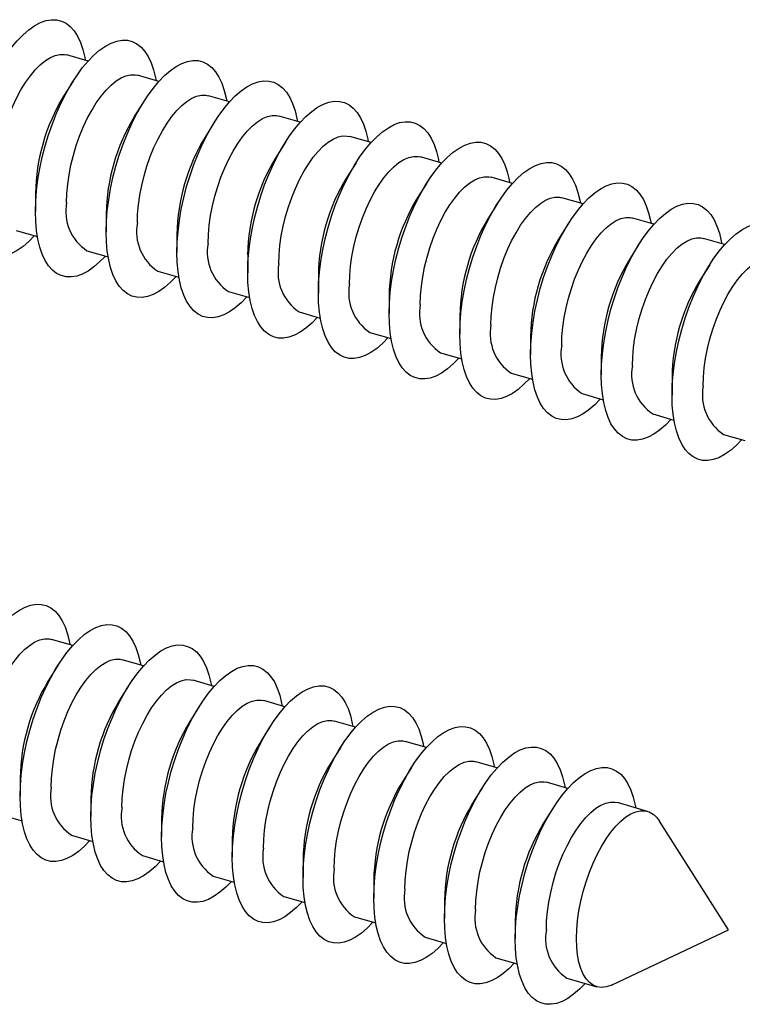
# Model space of a CAD drawing. Units: millimetres. Extents: x 17 to 829, y 20 to 541.
# Drawn here: x 213 to 232, y 288 to 314 of the extents above; entities that cross this region are included whole.
import ezdxf

# ---------------------------------------------------------------- set-up
doc = ezdxf.new("R2010")
doc.units = ezdxf.units.MM
doc.header["$LTSCALE"] = 2
doc.linetypes.add('SLD-Solid', pattern=[0])

msp = doc.modelspace()

# ---------------------------------------------------------------- linework, layer by layer
at = {"color": 7, "linetype": 'SLD-Solid', "lineweight": 25}
for p, q in [((214.475, 312.675), (213.921, 312.835)), ((216.323, 312.142), (215.769, 312.302)), ((214.085, 312.151), (213.834, 311.754)), ((218.17, 311.608), (217.616, 311.768)), ((215.932, 311.618), (215.682, 311.221)), ((220.018, 311.075), (219.464, 311.235)), ((217.78, 311.085), (217.529, 310.687)), ((221.865, 310.542), (221.311, 310.702)), ((219.627, 310.551), (219.377, 310.154)), ((223.713, 310.008), (223.159, 310.168)), ((221.475, 310.018), (221.224, 309.621)), ((223.322, 309.485), (223.072, 309.087)), ((225.56, 309.475), (225.006, 309.635)), ((213.1, 309.21), (213.1, 308.74)), ((225.17, 308.951), (224.919, 308.554)), ((227.408, 308.942), (226.854, 309.102)), ((214.947, 308.677), (214.947, 308.207)), ((227.017, 308.418), (226.767, 308.021)), ((229.255, 308.408), (228.701, 308.568)), ((212.597, 308.249), (213.151, 308.089)), ((216.795, 308.143), (216.795, 307.674)), ((228.865, 307.885), (228.614, 307.487)), ((231.103, 307.875), (230.549, 308.035)), ((214.445, 307.716), (214.999, 307.556)), ((218.643, 307.61), (218.643, 307.14)), ((230.712, 307.351), (230.462, 306.954)), ((216.292, 307.182), (216.846, 307.022)), ((220.49, 307.077), (220.49, 306.607)), ((218.14, 306.649), (218.694, 306.489)), ((222.338, 306.543), (222.338, 306.074)), ((219.987, 306.116), (220.541, 305.956)), ((224.185, 306.01), (224.185, 305.54)), ((221.835, 305.582), (222.389, 305.422)), ((226.033, 305.477), (226.033, 305.007)), ((223.682, 305.049), (224.236, 304.889)), ((227.88, 304.943), (227.88, 304.474)), ((225.53, 304.516), (226.084, 304.356)), ((229.728, 304.41), (229.728, 303.94)), ((227.377, 303.982), (227.931, 303.822)), ((229.225, 303.449), (229.779, 303.289)), ((231.072, 302.916), (231.626, 302.756)), ((214.074, 297.395), (213.52, 297.555)), ((213.684, 296.871), (213.434, 296.474)), ((215.922, 296.861), (215.368, 297.021)), ((215.531, 296.338), (215.281, 295.94)), ((217.769, 296.328), (217.215, 296.488)), ((217.379, 295.804), (217.129, 295.407)), ((219.617, 295.795), (219.063, 295.955)), ((219.226, 295.271), (218.976, 294.874)), ((221.464, 295.261), (220.91, 295.421)), ((221.074, 294.738), (220.824, 294.34)), ((223.312, 294.728), (222.758, 294.888)), ((225.16, 294.195), (224.605, 294.355)), ((222.921, 294.204), (222.671, 293.807)), ((212.699, 293.93), (212.699, 293.46)), ((227.007, 293.661), (226.453, 293.821)), ((224.769, 293.671), (224.519, 293.274)), ((214.547, 293.396), (214.547, 292.927)), ((229.089, 293.06), (228.301, 293.288)), ((212.196, 292.969), (212.751, 292.809)), ((226.617, 293.138), (226.366, 292.74)), ((216.394, 292.863), (216.394, 292.393)), ((231.204, 289.966), (229.4, 292.806)), ((214.044, 292.435), (214.598, 292.275)), ((218.242, 292.33), (218.242, 291.86)), ((215.892, 291.902), (216.446, 291.742)), ((220.089, 291.796), (220.089, 291.327)), ((217.739, 291.369), (218.293, 291.209)), ((221.937, 291.263), (221.937, 290.793)), ((219.587, 290.835), (220.141, 290.675)), ((223.784, 290.73), (223.784, 290.26)), ((221.434, 290.302), (221.988, 290.142)), ((225.632, 290.196), (225.632, 289.727)), ((228.163, 288.523), (231.204, 289.966)), ((223.282, 289.769), (223.836, 289.609)), ((225.129, 289.235), (225.683, 289.075)), ((226.977, 288.702), (227.765, 288.474))]:
    msp.add_line(p, q, dxfattribs=at)
at = {"color": 7, "linetype": 'SLD-Solid', "lineweight": 25, "flags": 128}
for points in [[(211.252, 309.274), (211.26, 309.543), (211.281, 309.823), (211.317, 310.111), (211.367, 310.403), (211.43, 310.698), (211.506, 310.992), (211.595, 311.283), (211.694, 311.569), (211.805, 311.846), (211.924, 312.113), (212.052, 312.367), (212.188, 312.605), (212.329, 312.825), (212.475, 313.026), (212.625, 313.205), (212.776, 313.362), (212.929, 313.493), (213.08, 313.6), (213.23, 313.679), (213.376, 313.731), (213.517, 313.756), (213.652, 313.752), (213.781, 313.721), (213.9, 313.661), (214.01, 313.575), (214.11, 313.462), (214.198, 313.323), (214.275, 313.161), (214.338, 312.976), (214.388, 312.77), (214.401, 312.696)], [(213.1, 308.74), (213.107, 309.01), (213.129, 309.29), (213.165, 309.577), (213.215, 309.87), (213.278, 310.164), (213.354, 310.459), (213.442, 310.75), (213.542, 311.036), (213.652, 311.313), (213.772, 311.58), (213.9, 311.833), (214.035, 312.071), (214.177, 312.292), (214.323, 312.493), (214.472, 312.672), (214.624, 312.828), (214.776, 312.96), (214.928, 313.066), (215.077, 313.146), (215.223, 313.198), (215.365, 313.222), (215.5, 313.219), (215.628, 313.187), (215.748, 313.128), (215.858, 313.041), (215.958, 312.928), (216.046, 312.79), (216.122, 312.628), (216.185, 312.442), (216.235, 312.236), (216.249, 312.163)], [(212.066, 309.509), (212.073, 309.742), (212.095, 309.986), (212.13, 310.236), (212.18, 310.489), (212.242, 310.744), (212.317, 310.996), (212.404, 311.242), (212.5, 311.48), (212.606, 311.707), (212.72, 311.92), (212.841, 312.115), (212.966, 312.292), (213.095, 312.447), (213.226, 312.58), (213.358, 312.687), (213.488, 312.769), (213.615, 312.823), (213.738, 312.85), (213.856, 312.849), (213.921, 312.835)], [(214.947, 308.207), (214.955, 308.477), (214.976, 308.757), (215.012, 309.044), (215.062, 309.336), (215.125, 309.631), (215.201, 309.925), (215.29, 310.217), (215.39, 310.502), (215.5, 310.78), (215.619, 311.046), (215.747, 311.3), (215.883, 311.538), (216.024, 311.758), (216.17, 311.959), (216.32, 312.139), (216.471, 312.295), (216.624, 312.427), (216.775, 312.533), (216.925, 312.613), (217.071, 312.665), (217.212, 312.689), (217.347, 312.686), (217.476, 312.654), (217.595, 312.594), (217.705, 312.508), (217.805, 312.395), (217.893, 312.257), (217.97, 312.094), (218.033, 311.909), (218.083, 311.703), (218.096, 311.63)], [(213.913, 308.975), (213.921, 309.209), (213.942, 309.452), (213.978, 309.702), (214.027, 309.956), (214.09, 310.211), (214.165, 310.463), (214.251, 310.709), (214.348, 310.947), (214.454, 311.174), (214.568, 311.386), (214.688, 311.582), (214.814, 311.759), (214.943, 311.914), (215.074, 312.046), (215.205, 312.154), (215.335, 312.235), (215.463, 312.29), (215.586, 312.317), (215.703, 312.315), (215.769, 312.302)], [(216.795, 307.674), (216.802, 307.943), (216.824, 308.223), (216.86, 308.511), (216.91, 308.803), (216.973, 309.098), (217.049, 309.392), (217.137, 309.683), (217.237, 309.969), (217.347, 310.246), (217.467, 310.513), (217.595, 310.767), (217.73, 311.005), (217.872, 311.225), (218.018, 311.426), (218.167, 311.605), (218.319, 311.762), (218.471, 311.893), (218.623, 312), (218.772, 312.079), (218.918, 312.131), (219.06, 312.156), (219.195, 312.152), (219.323, 312.121), (219.443, 312.061), (219.553, 311.975), (219.653, 311.862), (219.741, 311.723), (219.817, 311.561), (219.88, 311.376), (219.93, 311.17), (219.944, 311.096)], [(215.761, 308.442), (215.768, 308.675), (215.79, 308.919), (215.825, 309.169), (215.875, 309.423), (215.938, 309.677), (216.012, 309.929), (216.099, 310.176), (216.196, 310.414), (216.301, 310.64), (216.415, 310.853), (216.536, 311.049), (216.661, 311.225), (216.79, 311.381), (216.921, 311.513), (217.053, 311.621), (217.183, 311.702), (217.31, 311.756), (217.433, 311.783), (217.551, 311.782), (217.616, 311.768)], [(218.643, 307.14), (218.65, 307.41), (218.671, 307.69), (218.707, 307.977), (218.757, 308.27), (218.82, 308.564), (218.897, 308.859), (218.985, 309.15), (219.085, 309.436), (219.195, 309.713), (219.314, 309.98), (219.443, 310.233), (219.578, 310.471), (219.719, 310.692), (219.865, 310.893), (220.015, 311.072), (220.166, 311.228), (220.319, 311.36), (220.47, 311.466), (220.62, 311.546), (220.766, 311.598), (220.907, 311.622), (221.043, 311.619), (221.171, 311.587), (221.29, 311.528), (221.4, 311.441), (221.5, 311.328), (221.589, 311.19), (221.665, 311.028), (221.728, 310.842), (221.778, 310.636), (221.791, 310.563)], [(217.608, 307.909), (217.616, 308.142), (217.637, 308.386), (217.673, 308.636), (217.722, 308.889), (217.785, 309.144), (217.86, 309.396), (217.946, 309.642), (218.043, 309.88), (218.149, 310.107), (218.263, 310.32), (218.383, 310.515), (218.509, 310.692), (218.638, 310.847), (218.769, 310.98), (218.9, 311.087), (219.03, 311.169), (219.158, 311.223), (219.281, 311.25), (219.398, 311.249), (219.464, 311.235)], [(220.49, 306.607), (220.497, 306.877), (220.519, 307.157), (220.555, 307.444), (220.605, 307.736), (220.668, 308.031), (220.744, 308.325), (220.832, 308.617), (220.932, 308.902), (221.042, 309.18), (221.162, 309.446), (221.29, 309.7), (221.425, 309.938), (221.567, 310.158), (221.713, 310.359), (221.862, 310.539), (222.014, 310.695), (222.166, 310.827), (222.318, 310.933), (222.467, 311.013), (222.613, 311.065), (222.755, 311.089), (222.89, 311.086), (223.018, 311.054), (223.138, 310.994), (223.248, 310.908), (223.348, 310.795), (223.436, 310.657), (223.512, 310.494), (223.575, 310.309), (223.625, 310.103), (223.639, 310.03)], [(219.456, 307.375), (219.463, 307.609), (219.485, 307.852), (219.521, 308.102), (219.57, 308.356), (219.633, 308.611), (219.707, 308.863), (219.794, 309.109), (219.891, 309.347), (219.996, 309.574), (220.11, 309.786), (220.231, 309.982), (220.356, 310.159), (220.485, 310.314), (220.616, 310.446), (220.748, 310.554), (220.878, 310.635), (221.005, 310.69), (221.129, 310.717), (221.246, 310.715), (221.311, 310.702)], [(222.338, 306.074), (222.345, 306.343), (222.366, 306.623), (222.402, 306.911), (222.452, 307.203), (222.515, 307.498), (222.592, 307.792), (222.68, 308.083), (222.78, 308.369), (222.89, 308.646), (223.009, 308.913), (223.138, 309.167), (223.273, 309.405), (223.414, 309.625), (223.56, 309.826), (223.71, 310.005), (223.861, 310.162), (224.014, 310.293), (224.165, 310.4), (224.315, 310.479), (224.461, 310.531), (224.602, 310.556), (224.738, 310.552), (224.866, 310.521), (224.985, 310.461), (225.096, 310.375), (225.195, 310.262), (225.284, 310.123), (225.36, 309.961), (225.423, 309.776), (225.473, 309.57), (225.486, 309.496)], [(221.303, 306.842), (221.311, 307.075), (221.332, 307.319), (221.368, 307.569), (221.418, 307.823), (221.48, 308.077), (221.555, 308.329), (221.641, 308.576), (221.738, 308.814), (221.844, 309.04), (221.958, 309.253), (222.078, 309.449), (222.204, 309.625), (222.333, 309.781), (222.464, 309.913), (222.595, 310.021), (222.725, 310.102), (222.853, 310.156), (222.976, 310.183), (223.093, 310.182), (223.159, 310.168)], [(224.185, 305.54), (224.192, 305.81), (224.214, 306.09), (224.25, 306.377), (224.3, 306.67), (224.363, 306.964), (224.439, 307.259), (224.527, 307.55), (224.627, 307.836), (224.737, 308.113), (224.857, 308.38), (224.985, 308.633), (225.12, 308.871), (225.262, 309.092), (225.408, 309.293), (225.557, 309.472), (225.709, 309.628), (225.861, 309.76), (226.013, 309.866), (226.162, 309.946), (226.308, 309.998), (226.45, 310.022), (226.585, 310.019), (226.713, 309.987), (226.833, 309.928), (226.943, 309.841), (227.043, 309.728), (227.131, 309.59), (227.207, 309.428), (227.27, 309.242), (227.32, 309.036), (227.334, 308.963)], [(223.151, 306.309), (223.158, 306.542), (223.18, 306.786), (223.216, 307.036), (223.265, 307.289), (223.328, 307.544), (223.403, 307.796), (223.489, 308.042), (223.586, 308.28), (223.692, 308.507), (223.805, 308.72), (223.926, 308.915), (224.051, 309.092), (224.18, 309.247), (224.311, 309.38), (224.443, 309.487), (224.573, 309.569), (224.7, 309.623), (224.824, 309.65), (224.941, 309.649), (225.006, 309.635)], [(226.033, 305.007), (226.04, 305.277), (226.062, 305.557), (226.097, 305.844), (226.147, 306.136), (226.21, 306.431), (226.287, 306.725), (226.375, 307.017), (226.475, 307.302), (226.585, 307.58), (226.705, 307.846), (226.833, 308.1), (226.968, 308.338), (227.109, 308.558), (227.255, 308.759), (227.405, 308.939), (227.556, 309.095), (227.709, 309.227), (227.86, 309.333), (228.01, 309.413), (228.156, 309.465), (228.297, 309.489), (228.433, 309.486), (228.561, 309.454), (228.68, 309.394), (228.791, 309.308), (228.89, 309.195), (228.979, 309.057), (229.055, 308.894), (229.118, 308.709), (229.168, 308.503), (229.181, 308.43)], [(213.077, 308.11), (212.929, 307.957), (212.776, 307.825), (212.625, 307.719), (212.475, 307.64), (212.329, 307.587), (212.188, 307.563), (212.052, 307.567), (211.924, 307.598), (211.805, 307.658), (211.694, 307.744), (211.595, 307.857), (211.506, 307.995), (211.43, 308.158), (211.367, 308.343), (211.317, 308.549), (211.281, 308.774), (211.26, 309.017), (211.252, 309.274)], [(224.998, 305.775), (225.006, 306.009), (225.027, 306.252), (225.063, 306.502), (225.113, 306.756), (225.175, 307.011), (225.25, 307.263), (225.336, 307.509), (225.433, 307.747), (225.539, 307.974), (225.653, 308.186), (225.773, 308.382), (225.899, 308.559), (226.028, 308.714), (226.159, 308.846), (226.29, 308.954), (226.421, 309.035), (226.548, 309.09), (226.671, 309.117), (226.788, 309.115), (226.854, 309.102)], [(227.88, 304.474), (227.887, 304.743), (227.909, 305.023), (227.945, 305.311), (227.995, 305.603), (228.058, 305.898), (228.134, 306.192), (228.222, 306.483), (228.322, 306.769), (228.432, 307.046), (228.552, 307.313), (228.68, 307.567), (228.815, 307.805), (228.957, 308.025), (229.103, 308.226), (229.252, 308.405), (229.404, 308.562), (229.556, 308.693), (229.708, 308.8), (229.857, 308.879), (230.003, 308.931), (230.145, 308.956), (230.28, 308.952), (230.408, 308.921), (230.528, 308.861), (230.638, 308.775), (230.738, 308.662), (230.826, 308.523), (230.902, 308.361), (230.966, 308.176), (231.015, 307.97), (231.029, 307.896)], [(214.925, 307.577), (214.776, 307.424), (214.624, 307.292), (214.472, 307.186), (214.323, 307.106), (214.177, 307.054), (214.035, 307.03), (213.9, 307.033), (213.772, 307.065), (213.652, 307.124), (213.542, 307.211), (213.442, 307.324), (213.354, 307.462), (213.278, 307.625), (213.215, 307.81), (213.165, 308.016), (213.129, 308.241), (213.107, 308.483), (213.1, 308.74)], [(226.846, 305.242), (226.853, 305.475), (226.875, 305.719), (226.911, 305.969), (226.96, 306.223), (227.023, 306.477), (227.098, 306.729), (227.184, 306.976), (227.281, 307.214), (227.387, 307.44), (227.5, 307.653), (227.621, 307.849), (227.746, 308.025), (227.875, 308.181), (228.006, 308.313), (228.138, 308.421), (228.268, 308.502), (228.395, 308.556), (228.519, 308.583), (228.636, 308.582), (228.701, 308.568)], [(229.728, 303.94), (229.735, 304.21), (229.757, 304.49), (229.792, 304.777), (229.842, 305.07), (229.906, 305.364), (229.982, 305.659), (230.07, 305.95), (230.17, 306.236), (230.28, 306.513), (230.4, 306.78), (230.528, 307.033), (230.663, 307.271), (230.804, 307.492), (230.95, 307.693), (231.1, 307.872), (231.252, 308.028), (231.404, 308.16), (231.555, 308.266), (231.705, 308.346), (231.851, 308.398), (231.992, 308.422), (232.128, 308.419), (232.256, 308.387), (232.375, 308.328), (232.486, 308.241), (232.585, 308.128), (232.674, 307.99), (232.75, 307.828), (232.813, 307.642), (232.863, 307.436), (232.876, 307.363)], [(216.772, 307.044), (216.624, 306.89), (216.471, 306.759), (216.32, 306.652), (216.17, 306.573), (216.024, 306.521), (215.883, 306.496), (215.747, 306.5), (215.619, 306.532), (215.5, 306.591), (215.39, 306.677), (215.29, 306.79), (215.201, 306.929), (215.125, 307.091), (215.062, 307.276), (215.012, 307.482), (214.976, 307.708), (214.955, 307.95), (214.947, 308.207)], [(228.693, 304.709), (228.701, 304.942), (228.722, 305.186), (228.758, 305.436), (228.808, 305.689), (228.87, 305.944), (228.945, 306.196), (229.031, 306.442), (229.128, 306.68), (229.234, 306.907), (229.348, 307.12), (229.468, 307.315), (229.594, 307.492), (229.723, 307.647), (229.854, 307.78), (229.985, 307.887), (230.116, 307.969), (230.243, 308.023), (230.366, 308.05), (230.483, 308.049), (230.549, 308.035)], [(218.62, 306.51), (218.471, 306.357), (218.319, 306.225), (218.167, 306.119), (218.018, 306.04), (217.872, 305.987), (217.73, 305.963), (217.595, 305.967), (217.467, 305.998), (217.347, 306.058), (217.237, 306.144), (217.137, 306.257), (217.049, 306.395), (216.973, 306.558), (216.91, 306.743), (216.86, 306.949), (216.824, 307.174), (216.802, 307.417), (216.795, 307.674)], [(230.541, 304.175), (230.548, 304.409), (230.57, 304.652), (230.606, 304.902), (230.655, 305.156), (230.718, 305.411), (230.793, 305.663), (230.879, 305.909), (230.976, 306.147), (231.082, 306.374), (231.195, 306.586), (231.316, 306.782), (231.441, 306.959), (231.57, 307.114), (231.701, 307.246), (231.833, 307.354), (231.963, 307.435), (232.091, 307.49), (232.214, 307.517), (232.331, 307.515), (232.396, 307.502)], [(220.467, 305.977), (220.319, 305.824), (220.166, 305.692), (220.015, 305.586), (219.865, 305.506), (219.719, 305.454), (219.578, 305.43), (219.443, 305.433), (219.314, 305.465), (219.195, 305.524), (219.085, 305.611), (218.985, 305.724), (218.897, 305.862), (218.82, 306.025), (218.757, 306.21), (218.707, 306.416), (218.671, 306.641), (218.65, 306.883), (218.643, 307.14)], [(222.315, 305.444), (222.166, 305.29), (222.014, 305.159), (221.862, 305.052), (221.713, 304.973), (221.567, 304.921), (221.425, 304.896), (221.29, 304.9), (221.162, 304.932), (221.042, 304.991), (220.932, 305.077), (220.832, 305.19), (220.744, 305.329), (220.668, 305.491), (220.605, 305.676), (220.555, 305.882), (220.519, 306.108), (220.497, 306.35), (220.49, 306.607)], [(224.162, 304.91), (224.014, 304.757), (223.861, 304.625), (223.71, 304.519), (223.56, 304.44), (223.414, 304.387), (223.273, 304.363), (223.138, 304.367), (223.009, 304.398), (222.89, 304.458), (222.78, 304.544), (222.68, 304.657), (222.592, 304.795), (222.515, 304.958), (222.452, 305.143), (222.402, 305.349), (222.366, 305.574), (222.345, 305.817), (222.338, 306.074)], [(226.01, 304.377), (225.861, 304.224), (225.709, 304.092), (225.557, 303.986), (225.408, 303.906), (225.262, 303.854), (225.12, 303.83), (224.985, 303.833), (224.857, 303.865), (224.737, 303.924), (224.627, 304.011), (224.527, 304.124), (224.439, 304.262), (224.363, 304.425), (224.3, 304.61), (224.25, 304.816), (224.214, 305.041), (224.192, 305.283), (224.185, 305.54)], [(227.857, 303.844), (227.709, 303.69), (227.556, 303.559), (227.405, 303.452), (227.255, 303.373), (227.109, 303.321), (226.968, 303.296), (226.833, 303.3), (226.705, 303.332), (226.585, 303.391), (226.475, 303.477), (226.375, 303.59), (226.287, 303.729), (226.21, 303.891), (226.147, 304.076), (226.097, 304.282), (226.062, 304.508), (226.04, 304.75), (226.033, 305.007)], [(229.705, 303.31), (229.556, 303.157), (229.404, 303.025), (229.252, 302.919), (229.103, 302.84), (228.957, 302.787), (228.815, 302.763), (228.68, 302.767), (228.552, 302.798), (228.432, 302.858), (228.322, 302.944), (228.222, 303.057), (228.134, 303.195), (228.058, 303.358), (227.995, 303.543), (227.945, 303.749), (227.909, 303.974), (227.887, 304.217), (227.88, 304.474)], [(231.553, 302.777), (231.404, 302.624), (231.252, 302.492), (231.1, 302.386), (230.95, 302.306), (230.804, 302.254), (230.663, 302.23), (230.528, 302.233), (230.4, 302.265), (230.28, 302.324), (230.17, 302.411), (230.07, 302.524), (229.982, 302.662), (229.906, 302.825), (229.842, 303.01), (229.792, 303.216), (229.757, 303.441), (229.735, 303.683), (229.728, 303.94)], [(210.852, 293.993), (210.859, 294.263), (210.881, 294.543), (210.917, 294.83), (210.966, 295.123), (211.03, 295.417), (211.106, 295.712), (211.194, 296.003), (211.294, 296.289), (211.404, 296.566), (211.524, 296.833), (211.652, 297.086), (211.787, 297.324), (211.928, 297.545), (212.075, 297.746), (212.224, 297.925), (212.376, 298.081), (212.528, 298.213), (212.679, 298.319), (212.829, 298.399), (212.975, 298.451), (213.116, 298.475), (213.252, 298.472), (213.38, 298.44), (213.5, 298.381), (213.61, 298.294), (213.709, 298.181), (213.798, 298.043), (213.874, 297.881), (213.937, 297.695), (213.987, 297.489), (214, 297.416)], [(212.699, 293.46), (212.707, 293.73), (212.728, 294.01), (212.764, 294.297), (212.814, 294.589), (212.877, 294.884), (212.953, 295.178), (213.042, 295.47), (213.141, 295.755), (213.251, 296.033), (213.371, 296.299), (213.499, 296.553), (213.635, 296.791), (213.776, 297.011), (213.922, 297.212), (214.072, 297.392), (214.223, 297.548), (214.375, 297.68), (214.527, 297.786), (214.676, 297.866), (214.823, 297.918), (214.964, 297.942), (215.099, 297.939), (215.227, 297.907), (215.347, 297.847), (215.457, 297.761), (215.557, 297.648), (215.645, 297.51), (215.721, 297.347), (215.785, 297.162), (215.834, 296.956), (215.848, 296.883)], [(211.665, 294.228), (211.672, 294.462), (211.694, 294.705), (211.73, 294.955), (211.779, 295.209), (211.842, 295.464), (211.917, 295.716), (212.003, 295.962), (212.1, 296.2), (212.206, 296.427), (212.32, 296.639), (212.44, 296.835), (212.565, 297.012), (212.695, 297.167), (212.826, 297.299), (212.957, 297.407), (213.087, 297.488), (213.215, 297.543), (213.338, 297.57), (213.455, 297.568), (213.52, 297.555)], [(214.547, 292.927), (214.554, 293.196), (214.576, 293.476), (214.612, 293.764), (214.661, 294.056), (214.725, 294.351), (214.801, 294.645), (214.889, 294.936), (214.989, 295.222), (215.099, 295.499), (215.219, 295.766), (215.347, 296.02), (215.482, 296.258), (215.623, 296.478), (215.77, 296.679), (215.919, 296.858), (216.071, 297.015), (216.223, 297.146), (216.374, 297.253), (216.524, 297.332), (216.67, 297.384), (216.811, 297.409), (216.947, 297.405), (217.075, 297.374), (217.195, 297.314), (217.305, 297.228), (217.404, 297.115), (217.493, 296.976), (217.569, 296.814), (217.632, 296.629), (217.682, 296.423), (217.696, 296.349)], [(213.513, 293.695), (213.52, 293.928), (213.541, 294.172), (213.577, 294.422), (213.627, 294.676), (213.689, 294.93), (213.764, 295.182), (213.851, 295.429), (213.947, 295.667), (214.053, 295.893), (214.167, 296.106), (214.288, 296.302), (214.413, 296.478), (214.542, 296.634), (214.673, 296.766), (214.804, 296.873), (214.935, 296.955), (215.062, 297.009), (215.185, 297.036), (215.303, 297.035), (215.368, 297.021)], [(216.394, 292.393), (216.402, 292.663), (216.423, 292.943), (216.459, 293.23), (216.509, 293.523), (216.572, 293.817), (216.648, 294.112), (216.737, 294.403), (216.836, 294.689), (216.947, 294.966), (217.066, 295.233), (217.194, 295.486), (217.33, 295.724), (217.471, 295.945), (217.617, 296.146), (217.767, 296.325), (217.918, 296.481), (218.07, 296.613), (218.222, 296.719), (218.372, 296.799), (218.518, 296.851), (218.659, 296.875), (218.794, 296.872), (218.922, 296.84), (219.042, 296.781), (219.152, 296.694), (219.252, 296.581), (219.34, 296.443), (219.416, 296.281), (219.48, 296.095), (219.529, 295.889), (219.543, 295.816)], [(215.36, 293.162), (215.367, 293.395), (215.389, 293.639), (215.425, 293.889), (215.474, 294.142), (215.537, 294.397), (215.612, 294.649), (215.698, 294.895), (215.795, 295.133), (215.901, 295.36), (216.015, 295.573), (216.135, 295.768), (216.261, 295.945), (216.39, 296.1), (216.521, 296.233), (216.652, 296.34), (216.782, 296.422), (216.91, 296.476), (217.033, 296.503), (217.15, 296.502), (217.215, 296.488)], [(218.242, 291.86), (218.249, 292.13), (218.271, 292.41), (218.307, 292.697), (218.356, 292.989), (218.42, 293.284), (218.496, 293.578), (218.584, 293.87), (218.684, 294.155), (218.794, 294.433), (218.914, 294.699), (219.042, 294.953), (219.177, 295.191), (219.319, 295.411), (219.465, 295.612), (219.614, 295.792), (219.766, 295.948), (219.918, 296.08), (220.07, 296.186), (220.219, 296.266), (220.365, 296.318), (220.506, 296.342), (220.642, 296.339), (220.77, 296.307), (220.89, 296.247), (221, 296.161), (221.1, 296.048), (221.188, 295.91), (221.264, 295.747), (221.327, 295.562), (221.377, 295.356), (221.391, 295.283)], [(217.208, 292.628), (217.215, 292.862), (217.237, 293.105), (217.272, 293.355), (217.322, 293.609), (217.384, 293.864), (217.459, 294.116), (217.546, 294.362), (217.642, 294.6), (217.748, 294.827), (217.862, 295.039), (217.983, 295.235), (218.108, 295.412), (218.237, 295.567), (218.368, 295.699), (218.5, 295.807), (218.63, 295.888), (218.757, 295.943), (218.88, 295.97), (218.998, 295.968), (219.063, 295.955)], [(220.089, 291.327), (220.097, 291.596), (220.118, 291.876), (220.154, 292.164), (220.204, 292.456), (220.267, 292.751), (220.343, 293.045), (220.432, 293.336), (220.531, 293.622), (220.642, 293.899), (220.761, 294.166), (220.889, 294.42), (221.025, 294.658), (221.166, 294.878), (221.312, 295.079), (221.462, 295.258), (221.613, 295.415), (221.765, 295.546), (221.917, 295.653), (222.067, 295.732), (222.213, 295.784), (222.354, 295.809), (222.489, 295.805), (222.617, 295.774), (222.737, 295.714), (222.847, 295.628), (222.947, 295.515), (223.035, 295.376), (223.111, 295.214), (223.175, 295.029), (223.225, 294.823), (223.238, 294.749)], [(219.055, 292.095), (219.062, 292.328), (219.084, 292.572), (219.12, 292.822), (219.169, 293.076), (219.232, 293.33), (219.307, 293.582), (219.393, 293.829), (219.49, 294.067), (219.596, 294.293), (219.71, 294.506), (219.83, 294.702), (219.956, 294.878), (220.085, 295.034), (220.216, 295.166), (220.347, 295.273), (220.477, 295.355), (220.605, 295.409), (220.728, 295.436), (220.845, 295.435), (220.91, 295.421)], [(221.937, 290.793), (221.944, 291.063), (221.966, 291.343), (222.002, 291.63), (222.051, 291.923), (222.115, 292.217), (222.191, 292.512), (222.279, 292.803), (222.379, 293.089), (222.489, 293.366), (222.609, 293.633), (222.737, 293.886), (222.872, 294.124), (223.014, 294.345), (223.16, 294.546), (223.309, 294.725), (223.461, 294.881), (223.613, 295.013), (223.765, 295.119), (223.914, 295.199), (224.06, 295.251), (224.202, 295.275), (224.337, 295.272), (224.465, 295.24), (224.585, 295.181), (224.695, 295.094), (224.795, 294.981), (224.883, 294.843), (224.959, 294.681), (225.022, 294.495), (225.072, 294.289), (225.086, 294.216)], [(220.903, 291.562), (220.91, 291.795), (220.932, 292.039), (220.967, 292.289), (221.017, 292.542), (221.079, 292.797), (221.154, 293.049), (221.241, 293.295), (221.337, 293.533), (221.443, 293.76), (221.557, 293.973), (221.678, 294.168), (221.803, 294.345), (221.932, 294.5), (222.063, 294.633), (222.195, 294.74), (222.325, 294.822), (222.452, 294.876), (222.575, 294.903), (222.693, 294.902), (222.758, 294.888)], [(223.784, 290.26), (223.792, 290.53), (223.813, 290.81), (223.849, 291.097), (223.899, 291.389), (223.962, 291.684), (224.038, 291.978), (224.127, 292.27), (224.226, 292.555), (224.337, 292.833), (224.456, 293.099), (224.584, 293.353), (224.72, 293.591), (224.861, 293.811), (225.007, 294.012), (225.157, 294.192), (225.308, 294.348), (225.461, 294.48), (225.612, 294.586), (225.762, 294.666), (225.908, 294.718), (226.049, 294.742), (226.184, 294.739), (226.312, 294.707), (226.432, 294.647), (226.542, 294.561), (226.642, 294.448), (226.73, 294.31), (226.807, 294.147), (226.87, 293.962), (226.92, 293.756), (226.933, 293.683)], [(222.75, 291.028), (222.757, 291.262), (222.779, 291.505), (222.815, 291.755), (222.864, 292.009), (222.927, 292.264), (223.002, 292.516), (223.088, 292.762), (223.185, 293), (223.291, 293.227), (223.405, 293.439), (223.525, 293.635), (223.651, 293.812), (223.78, 293.967), (223.911, 294.099), (224.042, 294.207), (224.172, 294.288), (224.3, 294.343), (224.423, 294.37), (224.54, 294.368), (224.605, 294.355)], [(225.632, 289.727), (225.639, 289.996), (225.661, 290.276), (225.697, 290.564), (225.747, 290.856), (225.81, 291.151), (225.886, 291.445), (225.974, 291.736), (226.074, 292.022), (226.184, 292.299), (226.304, 292.566), (226.432, 292.82), (226.567, 293.058), (226.709, 293.278), (226.855, 293.479), (227.004, 293.658), (227.156, 293.815), (227.308, 293.946), (227.46, 294.053), (227.609, 294.132), (227.755, 294.184), (227.897, 294.209), (228.032, 294.205), (228.16, 294.174), (228.28, 294.114), (228.39, 294.028), (228.49, 293.915), (228.578, 293.776), (228.654, 293.614), (228.717, 293.429), (228.767, 293.223), (228.781, 293.149)], [(224.598, 290.495), (224.605, 290.728), (224.627, 290.972), (224.662, 291.222), (224.712, 291.476), (224.774, 291.73), (224.849, 291.982), (224.936, 292.229), (225.032, 292.467), (225.138, 292.693), (225.252, 292.906), (225.373, 293.102), (225.498, 293.278), (225.627, 293.434), (225.758, 293.566), (225.89, 293.673), (226.02, 293.755), (226.147, 293.809), (226.27, 293.836), (226.388, 293.835), (226.453, 293.821)], [(214.524, 292.297), (214.375, 292.143), (214.223, 292.012), (214.072, 291.905), (213.922, 291.826), (213.776, 291.774), (213.635, 291.749), (213.499, 291.753), (213.371, 291.785), (213.251, 291.844), (213.141, 291.93), (213.042, 292.043), (212.953, 292.182), (212.877, 292.344), (212.814, 292.529), (212.764, 292.735), (212.728, 292.961), (212.707, 293.203), (212.699, 293.46)], [(226.445, 289.962), (226.452, 290.195), (226.474, 290.439), (226.51, 290.689), (226.559, 290.942), (226.622, 291.197), (226.697, 291.449), (226.783, 291.695), (226.88, 291.933), (226.986, 292.16), (227.1, 292.373), (227.22, 292.568), (227.346, 292.745), (227.475, 292.9), (227.606, 293.033), (227.737, 293.14), (227.867, 293.222), (227.995, 293.276), (228.118, 293.303), (228.235, 293.302), (228.301, 293.288)], [(216.372, 291.763), (216.223, 291.61), (216.071, 291.478), (215.919, 291.372), (215.77, 291.293), (215.623, 291.24), (215.482, 291.216), (215.347, 291.22), (215.219, 291.251), (215.099, 291.311), (214.989, 291.397), (214.889, 291.51), (214.801, 291.648), (214.725, 291.811), (214.661, 291.996), (214.612, 292.202), (214.576, 292.427), (214.554, 292.67), (214.547, 292.927)], [(227.233, 289.734), (227.241, 289.968), (227.262, 290.211), (227.298, 290.461), (227.347, 290.715), (227.41, 290.969), (227.485, 291.221), (227.571, 291.468), (227.668, 291.706), (227.774, 291.933), (227.888, 292.145), (228.008, 292.341), (228.134, 292.517), (228.263, 292.673), (228.394, 292.805), (228.525, 292.913), (228.655, 292.994), (228.783, 293.049), (228.906, 293.075), (229.023, 293.074), (229.133, 293.045), (229.235, 292.988), (229.327, 292.904), (229.4, 292.806)], [(218.219, 291.23), (218.07, 291.077), (217.918, 290.945), (217.767, 290.839), (217.617, 290.759), (217.471, 290.707), (217.33, 290.683), (217.194, 290.686), (217.066, 290.718), (216.947, 290.777), (216.836, 290.864), (216.737, 290.977), (216.648, 291.115), (216.572, 291.278), (216.509, 291.463), (216.459, 291.669), (216.423, 291.894), (216.402, 292.136), (216.394, 292.393)], [(220.067, 290.697), (219.918, 290.543), (219.766, 290.412), (219.614, 290.305), (219.465, 290.226), (219.319, 290.174), (219.177, 290.149), (219.042, 290.153), (218.914, 290.185), (218.794, 290.244), (218.684, 290.33), (218.584, 290.443), (218.496, 290.582), (218.42, 290.744), (218.356, 290.929), (218.307, 291.135), (218.271, 291.361), (218.249, 291.603), (218.242, 291.86)], [(221.914, 290.163), (221.765, 290.01), (221.613, 289.878), (221.462, 289.772), (221.312, 289.693), (221.166, 289.64), (221.025, 289.616), (220.889, 289.62), (220.761, 289.651), (220.642, 289.711), (220.531, 289.797), (220.432, 289.91), (220.343, 290.048), (220.267, 290.211), (220.204, 290.396), (220.154, 290.602), (220.118, 290.827), (220.097, 291.07), (220.089, 291.327)], [(223.762, 289.63), (223.613, 289.477), (223.461, 289.345), (223.309, 289.239), (223.16, 289.159), (223.014, 289.107), (222.872, 289.083), (222.737, 289.086), (222.609, 289.118), (222.489, 289.177), (222.379, 289.264), (222.279, 289.377), (222.191, 289.515), (222.115, 289.678), (222.051, 289.863), (222.002, 290.069), (221.966, 290.294), (221.944, 290.536), (221.937, 290.793)], [(225.609, 289.097), (225.461, 288.943), (225.308, 288.812), (225.157, 288.705), (225.007, 288.626), (224.861, 288.574), (224.72, 288.549), (224.584, 288.553), (224.456, 288.585), (224.337, 288.644), (224.226, 288.73), (224.127, 288.843), (224.038, 288.982), (223.962, 289.144), (223.899, 289.329), (223.849, 289.535), (223.813, 289.761), (223.792, 290.003), (223.784, 290.26)], [(227.457, 288.563), (227.308, 288.41), (227.156, 288.278), (227.004, 288.172), (226.855, 288.093), (226.709, 288.04), (226.567, 288.016), (226.432, 288.02), (226.304, 288.051), (226.184, 288.111), (226.074, 288.197), (225.974, 288.31), (225.886, 288.448), (225.81, 288.611), (225.747, 288.796), (225.697, 289.002), (225.661, 289.227), (225.639, 289.47), (225.632, 289.727)], [(228.163, 288.523), (228.134, 288.51), (228.008, 288.469), (227.888, 288.457), (227.774, 288.472), (227.668, 288.515), (227.571, 288.585), (227.485, 288.682), (227.41, 288.805), (227.347, 288.951), (227.298, 289.119), (227.262, 289.307), (227.241, 289.513), (227.233, 289.734)]]:
    msp.add_lwpolyline(points, dxfattribs=at)
at = {"color": 7, "linetype": 'SLD-Solid', "lineweight": 25}
for centre, radius, start, end in [((218.151, 309.13), 5.052, 148.706, 179.0897), ((219.999, 308.596), 5.052, 148.706, 179.0897), ((221.846, 308.063), 5.052, 148.706, 179.0897), ((223.694, 307.53), 5.052, 148.706, 179.0897), ((225.541, 306.996), 5.052, 148.706, 179.0897), ((215.13, 308.747), 1.238, 169.365, 236.3828), ((227.389, 306.463), 5.052, 148.706, 179.0897), ((216.978, 308.213), 1.238, 169.365, 236.3828), ((229.236, 305.93), 5.052, 148.706, 179.0897), ((218.825, 307.68), 1.238, 169.365, 236.3828), ((231.084, 305.396), 5.052, 148.706, 179.0897), ((220.673, 307.147), 1.238, 169.365, 236.3828), ((232.931, 304.863), 5.052, 148.706, 179.0897), ((222.52, 306.613), 1.238, 169.365, 236.3828), ((234.779, 304.33), 5.052, 148.706, 179.0897), ((224.368, 306.08), 1.238, 169.365, 236.3828), ((226.215, 305.547), 1.238, 169.365, 236.3828), ((228.063, 305.013), 1.238, 169.365, 236.3828), ((229.91, 304.48), 1.238, 169.365, 236.3828), ((231.758, 303.947), 1.238, 169.365, 236.3828), ((217.751, 293.849), 5.052, 148.706, 179.0897), ((219.598, 293.316), 5.052, 148.706, 179.0897), ((221.446, 292.783), 5.052, 148.706, 179.0897), ((223.293, 292.249), 5.052, 148.706, 179.0897), ((225.141, 291.716), 5.052, 148.706, 179.0897), ((214.729, 293.466), 1.238, 169.365, 236.3828), ((226.988, 291.183), 5.052, 148.706, 179.0897), ((228.836, 290.649), 5.052, 148.706, 179.0897), ((216.577, 292.933), 1.238, 169.365, 236.3828), ((230.683, 290.116), 5.052, 148.706, 179.0897), ((218.425, 292.4), 1.238, 169.365, 236.3828), ((220.272, 291.866), 1.238, 169.365, 236.3828), ((222.12, 291.333), 1.238, 169.365, 236.3828), ((223.967, 290.8), 1.238, 169.365, 236.3828), ((225.815, 290.266), 1.238, 169.365, 236.3828), ((227.662, 289.733), 1.238, 169.365, 236.3828)]:
    msp.add_arc(centre, radius, start, end, dxfattribs=at)

doc.saveas('drawing.dxf')
